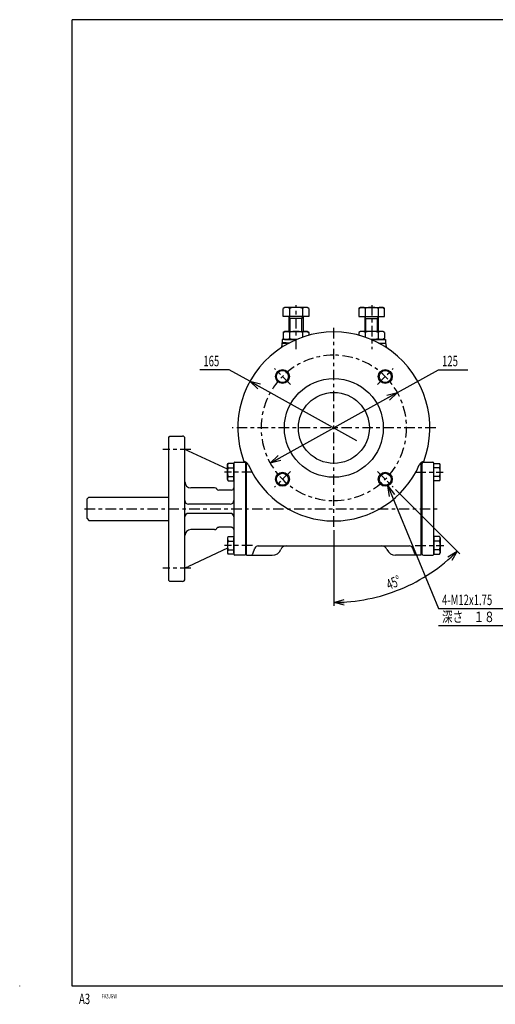
# Model space of a CAD drawing. Extents: x -15 to 390, y -5 to 277.
# Drawn here: x -15 to 121, y -5 to 277 of the extents above; entities that cross this region are included whole.
import ezdxf

# ---------------------------------------------------------------- set-up
doc = ezdxf.new("R2010")
doc.units = 0
doc.linetypes.add('CENTER', pattern=[6, 3, -1, 1, -1])
doc.layers.get('0').update_dxf_attribs({"linetype": 'CONTINUOUS'})
doc.layers.add('1', color=7, linetype='CONTINUOUS')
doc.layers.add('257', color=7, linetype='CONTINUOUS')
doc.styles.add('BIGFONT', font='monotxt', dxfattribs={"bigfont": 'bigfont'})
doc.styles.get("Standard").update_dxf_attribs({"font": 'monotxt'})
doc.dimstyles.new('ISO-25 0.333333', dxfattribs={"dimtxt": 3, "dimasz": 3, "dimexe": 1, "dimexo": 1, "dimgap": 1, "dimtad": 1, "dimdec": 3, "dimlfac": 3, "dimdsep": 46, "dimtxsty": 'STANDARD', "dimcen": 2, "dimdle": 4, "dimadec": 3, "dimazin": 2, "dimtfac": 1, "dimtdec": 3, "dimtmove": 0, "dimatfit": 3, "dimfxl": 1, "dimtvp": 1, "dimtolj": 1, "dimtzin": 1, "dimarcsym": 0})

# ---------------------------------------------------------------- blocks, each defined once
blk = doc.blocks.new('COMP1')
at = {"layer": '1', "linetype": 'CONTINUOUS'}
for p, q in [((-119.69, -31.16), (-121.33, -31.16)), ((-121.33, -31.16), (-121.33, -36.17)), ((-119.69, -32.42), (-121.33, -32.42)), ((-119.69, -31.16), (-119.5, -31.5)), ((-119.5, -31.5), (-119.5, -35.83)), ((-119.69, -34.92), (-121.33, -34.92)), ((-121.33, -36.17), (-119.69, -36.17)), ((-119.5, -35.83), (-119.69, -36.17))]:
    blk.add_line(p, q, dxfattribs=at)
for centre, radius, start, end in [((-120.61, -31.79), 1.11, 325.591, 34.409), ((-123.84, -33.67), 4.33, 343.2199, 16.7801), ((-120.61, -35.54), 1.11, 325.591, 34.409)]:
    blk.add_arc(centre, radius, start, end, dxfattribs=at)
blk = doc.blocks.new('COMP2')
at = {"layer": '1', "linetype": 'CONTINUOUS'}
for p, q in [((-121.33, -15.17), (-121.33, -10.16)), ((-121.33, -10.16), (-119.69, -10.16)), ((-119.5, -10.5), (-119.69, -10.16)), ((-119.5, -14.83), (-119.5, -10.5)), ((-119.69, -11.42), (-121.33, -11.42)), ((-119.69, -13.92), (-121.33, -13.92)), ((-119.69, -15.17), (-121.33, -15.17)), ((-119.69, -15.17), (-119.5, -14.83))]:
    blk.add_line(p, q, dxfattribs=at)
for centre, radius, start, end in [((-120.61, -10.79), 1.11, 325.591, 34.409), ((-123.84, -12.67), 4.33, 343.2199, 16.7801), ((-120.61, -14.54), 1.11, 325.591, 34.409)]:
    blk.add_arc(centre, radius, start, end, dxfattribs=at)
blk = doc.blocks.new('COMP17')
at = {"layer": '1', "linetype": 'CONTINUOUS'}
for p, q in [((-180.31, -31.16), (-180.5, -31.5)), ((-180.5, -31.5), (-180.5, -35.83)), ((-180.31, -31.16), (-178.67, -31.16)), ((-180.31, -32.42), (-178.67, -32.42)), ((-178.67, -31.16), (-178.67, -36.17)), ((-180.5, -35.83), (-180.31, -36.17)), ((-180.31, -34.92), (-178.67, -34.92)), ((-178.67, -36.17), (-180.31, -36.17))]:
    blk.add_line(p, q, dxfattribs=at)
for centre, radius, start, end in [((-179.39, -31.79), 1.11, 145.591, 214.409), ((-176.16, -33.67), 4.33, 163.2199, 196.7801), ((-179.39, -35.54), 1.11, 145.591, 214.409)]:
    blk.add_arc(centre, radius, start, end, dxfattribs=at)
blk = doc.blocks.new('COMP18')
at = {"layer": '1', "linetype": 'CONTINUOUS'}
for p, q in [((-180.5, -10.5), (-180.31, -10.16)), ((-180.5, -14.83), (-180.5, -10.5)), ((-178.67, -10.16), (-180.31, -10.16)), ((-178.67, -15.17), (-178.67, -10.16)), ((-180.31, -11.42), (-178.67, -11.42)), ((-180.31, -13.92), (-178.67, -13.92)), ((-180.31, -15.17), (-180.5, -14.83)), ((-180.31, -15.17), (-178.67, -15.17))]:
    blk.add_line(p, q, dxfattribs=at)
for centre, radius, start, end in [((-179.39, -10.79), 1.11, 145.591, 214.409), ((-179.39, -14.54), 1.11, 145.591, 214.409), ((-176.16, -12.67), 4.33, 163.2199, 196.7801)]:
    blk.add_arc(centre, radius, start, end, dxfattribs=at)
blk = doc.blocks.new('COMP66')
at = {"layer": '1', "linetype": 'CONTINUOUS'}
for p, q in [((-160.83, 25.33), (-164.83, 25.33)), ((-164.83, 25.33), (-164.83, 24.33)), ((-164.83, 24.33), (-162.81, 24.33))]:
    blk.add_line(p, q, dxfattribs=at)
blk = doc.blocks.new('COMP67')
at = {"layer": '1', "linetype": 'CONTINUOUS'}
for p, q in [((-139.17, 25.33), (-135.17, 25.33)), ((-137.19, 24.33), (-135.14, 24.33)), ((-135.17, 25.33), (-135.17, 24.33))]:
    blk.add_line(p, q, dxfattribs=at)
blk = doc.blocks.new('COMP68')
at = {"layer": '1', "linetype": 'CONTINUOUS'}
for p, q in [((-124.67, -36.17), (-124.67, -10.17)), ((-124.33, -9.83), (-121.67, -9.83)), ((-121.33, -36.17), (-121.33, -10.17)), ((-124.33, -36.5), (-121.67, -36.5))]:
    blk.add_line(p, q, dxfattribs=at)
for centre, start, end in [((-124.33, -10.17), 90, 180), ((-121.67, -10.17), 360, 90), ((-124.33, -36.17), 180, 270), ((-121.67, -36.17), 270, 0)]:
    blk.add_arc(centre, 0.333, start, end, dxfattribs=at)
blk = doc.blocks.new('COMP69')
at = {"layer": '1', "linetype": 'CONTINUOUS'}
for p, q in [((-220.67, -20.33), (-220.17, -19.83)), ((-220.67, -26), (-220.67, -20.33)), ((-220.17, -19.83), (-197.33, -19.83)), ((-220.67, -26), (-220.17, -26.5)), ((-220.17, -26.5), (-197.33, -26.5))]:
    blk.add_line(p, q, dxfattribs=at)
blk = doc.blocks.new('COMP76')
at = {"layer": '1', "linetype": 'CONTINUOUS'}
for p, q in [((-142.82, 34.26), (-142.33, 34.54)), ((-142.82, 34.26), (-142.82, 31.88)), ((-142.33, 34.54), (-136, 34.54)), ((-141, 34.26), (-141, 31.88)), ((-137.34, 34.26), (-137.34, 31.88)), ((-136, 34.54), (-135.51, 34.26)), ((-135.51, 31.88), (-135.51, 34.26)), ((-142.82, 31.88), (-135.51, 31.88)), ((-141.17, 31.88), (-141.17, 27.67)), ((-140.85, 31.33), (-141.17, 31.88)), ((-140.85, 31.33), (-137.48, 31.33)), ((-140.85, 27.67), (-140.85, 31.33)), ((-137.48, 31.33), (-137.17, 31.88)), ((-137.48, 27.67), (-137.48, 31.33)), ((-137.17, 27.67), (-137.17, 31.88))]:
    blk.add_line(p, q, dxfattribs=at)
for centre, radius, start, end in [((-141.91, 32.92), 1.62, 55.591, 124.409), ((-139.17, 28.2), 6.33, 73.2199, 106.7801), ((-136.42, 32.92), 1.62, 55.591, 124.409)]:
    blk.add_arc(centre, radius, start, end, dxfattribs=at)
blk = doc.blocks.new('COMP77')
at = {"layer": '1', "linetype": 'CONTINUOUS'}
for p, q in [((-164, 34.54), (-164.49, 34.26)), ((-164.49, 31.88), (-164.49, 34.26)), ((-157.67, 34.54), (-164, 34.54)), ((-162.66, 34.26), (-162.66, 31.88)), ((-159, 34.26), (-159, 31.88)), ((-157.18, 34.26), (-157.67, 34.54)), ((-157.18, 34.26), (-157.18, 31.88)), ((-157.18, 31.88), (-164.49, 31.88)), ((-162.83, 27.67), (-162.83, 31.88)), ((-162.52, 31.33), (-162.83, 31.88)), ((-159.15, 31.33), (-162.52, 31.33)), ((-162.52, 27.67), (-162.52, 31.33)), ((-159.15, 31.33), (-158.83, 31.88)), ((-159.15, 27.67), (-159.15, 31.33)), ((-158.83, 31.88), (-158.83, 27.67))]:
    blk.add_line(p, q, dxfattribs=at)
for centre, radius, start, end in [((-163.58, 32.92), 1.62, 55.591, 124.409), ((-160.83, 28.2), 6.33, 73.2199, 106.7801), ((-158.09, 32.92), 1.62, 55.591, 124.409)]:
    blk.add_arc(centre, radius, start, end, dxfattribs=at)
blk = doc.blocks.new('COMP78')
at = {"layer": '1', "linetype": 'CONTINUOUS'}
for p, q in [((-164.49, 27.38), (-164, 27.67)), ((-164.49, 27.38), (-164.49, 25.62)), ((-164.49, 25.62), (-164, 25.33)), ((-164, 27.67), (-157.67, 27.67)), ((-162.66, 27.38), (-162.66, 25.62)), ((-159, 27.38), (-159, 25.98)), ((-157.67, 27.67), (-157.18, 27.38)), ((-157.18, 27.38), (-157.18, 26.55)), ((-164, 25.33), (-160.7, 25.33))]:
    blk.add_line(p, q, dxfattribs=at)
for centre, radius, start, end in [((-163.58, 26.05), 1.62, 55.591, 124.409), ((-163.58, 26.95), 1.62, 235.591, 304.409), ((-160.79, 21.33), 6.33, 90.4002, 107.1986), ((-160.79, 31.67), 6.33, 252.8014, 269.5998), ((-160.88, 21.33), 6.33, 72.8014, 89.5998), ((-158.09, 26.05), 1.62, 55.591, 124.409)]:
    blk.add_arc(centre, radius, start, end, dxfattribs=at)
blk = doc.blocks.new('COMP79')
at = {"layer": '1', "linetype": 'CONTINUOUS'}
for p, q in [((-142.33, 27.67), (-142.82, 27.38)), ((-142.82, 27.38), (-142.82, 26.55)), ((-136, 27.67), (-142.33, 27.67)), ((-141, 27.38), (-141, 25.98)), ((-137.34, 27.38), (-137.34, 25.62)), ((-135.51, 27.38), (-136, 27.67)), ((-135.51, 25.62), (-136, 25.33)), ((-135.51, 27.38), (-135.51, 25.62)), ((-136, 25.33), (-139.3, 25.33))]:
    blk.add_line(p, q, dxfattribs=at)
for centre, radius, start, end in [((-141.91, 26.05), 1.62, 55.591, 124.409), ((-139.12, 21.33), 6.33, 90.4002, 107.1986), ((-139.21, 21.33), 6.33, 72.8014, 89.5998), ((-139.21, 31.67), 6.33, 270.4002, 287.1986), ((-136.42, 26.05), 1.62, 55.591, 124.409), ((-136.42, 26.95), 1.62, 235.591, 304.409)]:
    blk.add_arc(centre, radius, start, end, dxfattribs=at)
blk = doc.blocks.new('COMP87')
at = {"layer": '1', "linetype": 'CONTINUOUS'}
for p, q in [((-164.91, 24.09), (-165, 23.05)), ((-162.81, 24.33), (-164.86, 24.33)), ((-137.19, 24.33), (-135.14, 24.33)), ((-135.09, 24.09), (-135, 23.05)), ((-175, -36.5), (-175, -9.91)), ((-125, -36.5), (-125, -9.91)), ((-171.66, -33.83), (-128.34, -33.83)), ((-175, -36.5), (-167.67, -36.5)), ((-173.17, -36.06), (-172.6, -34.49)), ((-125, -36.5), (-132.33, -36.5)), ((-126.83, -36.06), (-127.4, -34.49))]:
    blk.add_line(p, q, dxfattribs=at)
for centre, radius in [((-164.73, 14.73), 2), ((-164.73, 14.73), 1.72), ((-150, 0), 14.17), ((-135.27, 14.73), 2), ((-135.27, 14.73), 1.72), ((-150, 0), 10.17), ((-164.73, -14.73), 2), ((-164.73, -14.73), 1.72), ((-135.27, -14.73), 2), ((-135.27, -14.73), 1.72)]:
    blk.add_circle(centre, radius, dxfattribs=at)
for centre, radius, start, end in [((-150, 0), 27.5, 339.5907, 200.4093), ((-163.92, 24), 1, 160.5288, 175), ((-136.08, 24), 1, 5, 19.4712), ((-176.01, -11.24), 1.67, 23.3723, 81.9018), ((-150, 0), 26.67, 203.3723, 336.6277), ((-123.99, -11.24), 1.67, 98.0982, 156.6277), ((-171.66, -34.83), 1, 90, 160), ((-163.67, -35.5), 1.67, 90, 157.3801), ((-136.33, -35.5), 1.67, 22.6199, 90), ((-128.34, -34.83), 1, 20, 90), ((-173.8, -35.83), 0.667, 270, 340), ((-167.67, -33.83), 2.67, 270, 337.3801), ((-132.33, -33.83), 2.67, 202.6199, 270), ((-126.2, -35.83), 0.667, 200, 270)]:
    blk.add_arc(centre, radius, start, end, dxfattribs=at)
blk = doc.blocks.new('COMP94')
at = {"layer": '1', "linetype": 'CONTINUOUS'}
for p, q in [((-197.33, -2.67), (-197, -2.33)), ((-197.33, -2.67), (-197.33, -43.67)), ((-197, -2.33), (-193.33, -2.33)), ((-192.67, -43.33), (-192.67, -3)), ((-180.5, -11.82), (-191.67, -6.63)), ((-178.67, -10.17), (-178.67, -36.17)), ((-178.33, -9.83), (-175.5, -9.83)), ((-175.5, -9.83), (-175.33, -10)), ((-175.33, -10), (-175.33, -36.33)), ((-184.15, -17.17), (-191, -17.17)), ((-179.33, -17.83), (-183, -17.83)), ((-179.67, -21.83), (-191.67, -21.83)), ((-179.67, -24.5), (-191.67, -24.5)), ((-184.15, -29.17), (-191, -29.17)), ((-179.33, -28.5), (-183, -28.5)), ((-178.67, -35.83), (-178.67, -31.5)), ((-180.5, -34.52), (-191.67, -39.7)), ((-175.5, -36.5), (-178.33, -36.5)), ((-175.33, -36.33), (-175.5, -36.5)), ((-197, -44), (-197.33, -43.67)), ((-193.33, -44), (-197, -44))]:
    blk.add_line(p, q, dxfattribs=at)
for points in [[(-191.67, -6.63), (-191.84, -6.55), (-192.01, -6.47), (-192.17, -6.4), (-192.31, -6.33), (-192.43, -6.28), (-192.53, -6.23), (-192.61, -6.19), (-192.65, -6.17), (-192.67, -6.17)], [(-192.67, -40.17), (-192.65, -40.16), (-192.59, -40.13), (-192.5, -40.09), (-192.37, -40.03), (-192.22, -39.96), (-192.05, -39.88), (-191.86, -39.79), (-191.67, -39.7)]]:
    blk.add_lwpolyline(points, dxfattribs=at)
for centre, radius, start, end in [((-193.33, -3), 0.667, 0, 90), ((-178.33, -10.17), 0.333, 90, 180), ((-191, -15.5), 1.67, 180, 270), ((-184.15, -17.83), 0.667, 30, 90), ((-183, -17.17), 0.667, 210, 270), ((-179.33, -17.17), 0.667, 270, 360), ((-191.67, -20.83), 1, 180, 270), ((-179.67, -20.83), 1, 270, 360), ((-191.67, -25.5), 1, 90, 180), ((-179.67, -25.5), 1, 360, 90), ((-191, -30.83), 1.67, 90, 180), ((-184.15, -28.5), 0.667, 270, 330), ((-183, -29.17), 0.667, 90, 150), ((-179.33, -29.17), 0.667, 360, 90), ((-178.33, -36.17), 0.333, 180, 270), ((-193.33, -43.33), 0.667, 270, 360)]:
    blk.add_arc(centre, radius, start, end, dxfattribs=at)
blk = doc.blocks.new('_Open30')
at = {"color": 0, "linetype": 'ByBlock'}
for p, q in [((-1, 0.268), (0, 0)), ((0, 0), (-1, -0.268)), ((0, 0), (-1, 0))]:
    blk.add_line(p, q, dxfattribs=at)
blk = doc.blocks.new('*D20')
at = {"layer": '1', "linetype": 'CONTINUOUS'}
for p, q in [((93.21, 170.12), (105, 176.67)), ((105, 176.67), (113.38, 176.67)), ((93.21, 170.12), (75, 160)), ((56.79, 149.88), (75, 160))]:
    blk.add_line(p, q, dxfattribs=at)
at = {"layer": '1', "linetype": 'CONTINUOUS', "xscale": 3, "yscale": 3}
for p, rotation in [((93.21, 170.12), 29.0546040989908), ((56.79, 149.88), 209.054604098991)]:
    blk.add_blockref('_Open30', p, dxfattribs=dict(at, rotation=rotation))
at = {"layer": '1', "linetype": 'CONTINUOUS', "insert": (106, 177.67), "char_height": 3, "attachment_point": 7}
blk.add_mtext('{\\T1.21875;\\W0.666667;125}', dxfattribs=at)
blk = doc.blocks.new('*D21')
at = {"layer": '1', "linetype": 'CONTINUOUS'}
for p, q in [((45, 176.67), (36.62, 176.67)), ((50.96, 173.36), (45, 176.67)), ((50.96, 173.36), (81.51, 156.38))]:
    blk.add_line(p, q, dxfattribs=at)
at = {"layer": '1', "linetype": 'CONTINUOUS', "xscale": 3, "yscale": 3, "rotation": 150.945395900913}
blk.add_blockref('_Open30', (50.96, 173.36), dxfattribs=at)
at = {"layer": '1', "linetype": 'CONTINUOUS', "insert": (37.62, 177.67), "char_height": 3, "attachment_point": 7}
blk.add_mtext('{\\T1.21875;\\W0.666667;165}', dxfattribs=at)
blk = doc.blocks.new('_None')
blk = doc.blocks.new('LDR1')
at = {"layer": '1', "linetype": 'CONTINUOUS'}
for p, q in [((0, 0), (25.4375, 0)), ((0, -4.9375), (25.4375, -4.9375))]:
    blk.add_line(p, q, dxfattribs=at)
at = {"layer": '1', "linetype": 'CONTINUOUS', "insert": (1, 0.9375), "char_height": 3, "attachment_point": 7}
blk.add_mtext('{\\T1.21875;\\W0.666667;4-M12x1.75}', dxfattribs=at)
at = {"layer": '1', "linetype": 'CONTINUOUS', "insert": (1, -3.9375), "char_height": 3, "attachment_point": 7, "style": 'BIGFONT'}
blk.add_mtext('{\\T1.15714;\\W0.736842;深さ\u3000１８}', dxfattribs=at)
blk = doc.blocks.new('*D22')
at = {"layer": '1', "linetype": 'CONTINUOUS'}
for p, q in [((92.7, 142.3), (111.06, 123.94)), ((75, 130.67), (75, 109))]:
    blk.add_line(p, q, dxfattribs=at)
for start, end in [(292.5, 315), (270, 292.5)]:
    blk.add_arc((75, 160), 50, start, end, dxfattribs=at)
at = {"layer": '1', "linetype": 'CONTINUOUS', "xscale": 3, "yscale": 3}
for p, rotation in [((110.36, 124.64), 44.9999999999228), ((75, 110), 179.999999999922)]:
    blk.add_blockref('_Open30', p, dxfattribs=dict(at, rotation=rotation))
at = {"layer": '1', "linetype": 'CONTINUOUS', "insert": (90.81, 113.51), "char_height": 3, "attachment_point": 7, "rotation": 22.5}
blk.add_mtext('{\\T1.21875;\\W0.666667;45%%d}', dxfattribs=at)
blk = doc.blocks.new('SYM1')
at = {"layer": '257', "color": 0, "linetype": 'CONTINUOUS'}
for p, q in [((390, 277), (0, 277)), ((0, 0), (0, 277)), ((-15, 0), (-15, 0.1)), ((390, 0), (0, 0))]:
    blk.add_line(p, q, dxfattribs=at)
at = {"layer": '257', "color": 0, "linetype": 'CONTINUOUS', "attachment_point": 7}
for s, insert, char_height in [('{\\T1.21875;\\W0.666667;A3}', (1.99, -5.16), 3), ('{\\T1.45313;\\W0.666667;FA3JGW}', (8.5, -3.5), 1.25)]:
    blk.add_mtext(s, dxfattribs=dict(at, insert=insert, char_height=char_height))

msp = doc.modelspace()

# ---------------------------------------------------------------- linework, layer by layer
at = {"layer": '1', "linetype": 'CENTER'}
for p, q in [((64.1667, 182.5286), (64.1667, 195.2087)), ((85.8333, 195.2087), (85.8333, 182.5286)), ((75, 131.6667), (75, 189.1667)), ((62.5338, 172.4662), (58.0034, 176.9966)), ((87.4662, 172.4662), (91.9966, 176.9966)), ((104.1667, 160), (45.8333, 160)), ((34, 153.8333), (26, 153.8333)), ((51.6667, 147.3333), (43.6667, 147.3333)), ((62.5338, 147.5338), (58.0034, 143.0034)), ((87.4662, 147.5338), (91.9966, 143.0034)), ((98.3333, 147.3333), (106.3333, 147.3333)), ((3.5918, 136.8333), (104.6044, 136.8333)), ((51.6667, 126.3333), (43.6667, 126.3333)), ((98.3333, 126.3333), (106.5047, 126.3333)), ((34, 119.8333), (26, 119.8333))]:
    msp.add_line(p, q, dxfattribs=at)
at = {"layer": '1', "linetype": 'CONTINUOUS'}
for p, q in [((61.3333, 184.3333), (60.1402, 184.3333)), ((64.3008, 185.3333), (64.1667, 185.3333)), ((85.6992, 185.3333), (85.8333, 185.3333))]:
    msp.add_line(p, q, dxfattribs=at)
for centre, start, end in [((64.1224, 191.6665), 270.400194, 271.668387), ((85.8776, 191.6665), 268.331613, 269.599806)]:
    msp.add_arc(centre, 6.3333, start, end, dxfattribs=at)
at = {"layer": '1', "linetype": 'CENTER'}
for start, end in [(90, 270), (270, 90)]:
    msp.add_arc((75, 160), 20.8333, start, end, dxfattribs=at)

# ---------------------------------------------------------------- block references
at = {"layer": '1', "linetype": 'CONTINUOUS'}
for name, p in [('COMP77', (225, 160)), ('COMP76', (225, 160)), ('COMP87', (225, 160)), ('COMP78', (225, 160)), ('COMP79', (225, 160)), ('COMP66', (225, 160)), ('COMP67', (225, 160)), ('COMP94', (225, 160)), ('COMP18', (225, 160)), ('COMP68', (225, 160)), ('COMP2', (225, 160)), ('COMP69', (225, 160)), ('COMP17', (225, 160)), ('COMP1', (225, 160)), ('LDR1', (105, 108.2708))]:
    msp.add_blockref(name, p, dxfattribs=at)
at = {"layer": '257', "linetype": 'CONTINUOUS'}
msp.add_blockref('SYM1', (0, 0), dxfattribs=at)

# ---------------------------------------------------------------- dimensions: what is measured, and where the dimension line sits
at = {"layer": '1', "linetype": 'CONTINUOUS'}
for p1, p2, override, picture, middle in [((50.9607, 173.3552), (99.0393, 146.6448), {"dimjust": 1, "dimlfac": 1, "dimblk1": 'Open30', "dimblk2": 'None', "dimsah": 1}, '*D21', (40.8125, 176.6667)), ((93.2116, 170.1176), (56.7884, 149.8824), {"dimjust": 1, "dimlfac": 1, "dimblk": 'Open30'}, '*D20', (109.1875, 176.6667))]:
    dim = msp.add_diameter_dim_2p(p1=p1, p2=p2, dimstyle='ISO-25 0.333333', override=override, dxfattribs=at)
    dim.commit()
    dim.dimension.update_dxf_attribs({"geometry": picture, "text_midpoint": middle})
dim = msp.add_angular_dim_3p(base=(94.1342, 113.806), center=(75, 160), p1=(75, 131.6667), p2=(91.9966, 143.0034), dimstyle='ISO-25 0.333333', override={"dimlfac": 1, "dimblk": 'Open30'}, dxfattribs=at)
dim.commit()
dim.dimension.update_dxf_attribs({"geometry": '*D22', "text_midpoint": (94.1342, 113.806)})

# ---------------------------------------------------------------- leaders
msp.add_leader([(90.4944, 143.4199), (105, 108.2708)], dimstyle='ISO-25 0.333333', override={"dimgap": 0.625, "dimtad": 0, "dimldrblk": 'Open30'}, dxfattribs=at)

doc.saveas('drawing.dxf')
